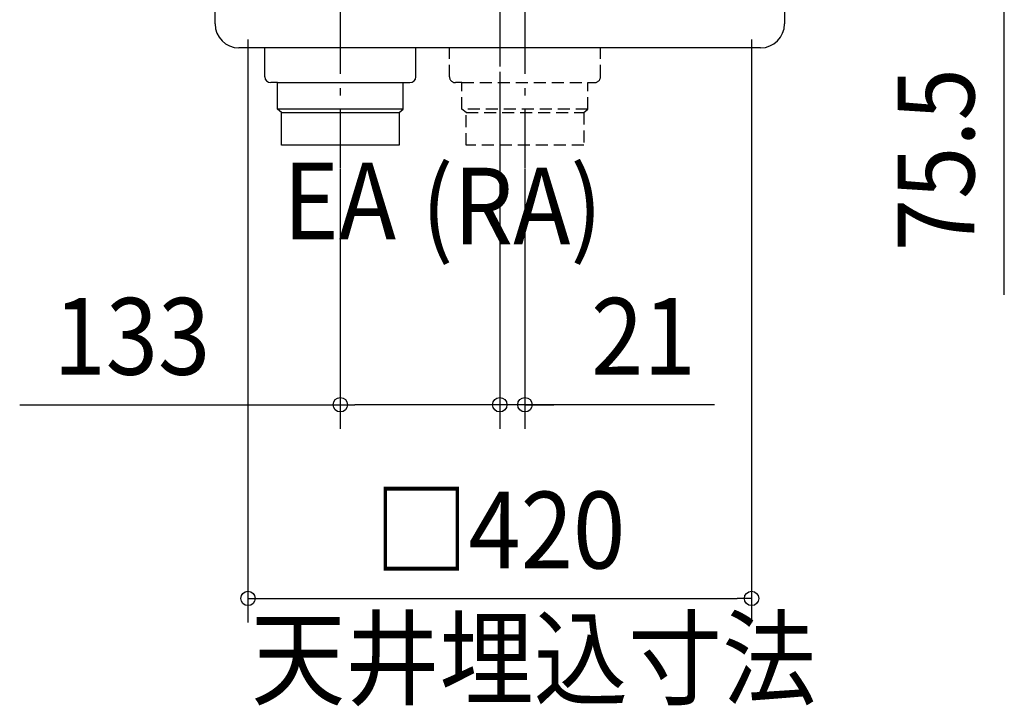
# Model space of a CAD drawing. Extents: x -496 to 913, y -786 to 466.
# Drawn here: x -400 to 421, y -786 to -214 of the extents above; entities that cross this region are included whole.
import ezdxf
from ezdxf.enums import TextEntityAlignment as Align

# ---------------------------------------------------------------- set-up
doc = ezdxf.new("R2010")
doc.units = 0
doc.header["$LTSCALE"] = 20
doc.linetypes.add('DASHDOT', pattern=[5.5, 4, -0.6, 0.3, -0.6])
doc.linetypes.add('DASHED', pattern=[0.75, 0.5, -0.25])
for name, color, linetype in [('BASIS', 6, 'DASHDOT'), ('DETAIL', 5, 'CONTINUOUS'), ('NOTE', 4, 'CONTINUOUS'), ('OUTLINE', 3, 'CONTINUOUS'), ('SIZE', 30, 'CONTINUOUS')]:
    doc.layers.add(name, color=color, linetype=linetype)
doc.styles.get("Standard").update_dxf_attribs({"font": 'SIMPLEX.shx', "width": 0.9, "height": 64, "bigfont": 'BIGFONT.shx'})

msp = doc.modelspace()

# ---------------------------------------------------------------- linework, layer by layer
at = {"layer": 'BASIS', "color": 6, "linetype": 'DASHDOT'}
for p, q in [((0, 267.592787), (0, -450.5)), ((-133, -178.658729), (-133, -337.461532)), ((21, -178.658729), (21, -337.461532))]:
    msp.add_line(p, q, dxfattribs=at)
at = {"layer": 'DETAIL', "color": 5, "linetype": 'CONTINUOUS'}
for p, q in [((-237.5, -217), (-237.5, 218)), ((237.5, 218), (237.5, -217)), ((217.5, -237), (-217.5, -237)), ((-196, -261), (-196, -237)), ((-70, -261), (-70, -237)), ((-185.5, -266), (-191, -266)), ((-185.5, -266), (-80.5, -266)), ((-185.5, -288), (-185.5, -266)), ((-80.5, -288), (-80.5, -266)), ((-80.5, -266), (-75, -266)), ((-80.5, -288), (-185.5, -288)), ((-182, -291), (-185.5, -288)), ((-182, -291), (-84, -291)), ((-182, -318), (-182, -291)), ((-84, -291), (-80.5, -288)), ((-84, -291), (-84, -318)), ((-84, -318), (-182, -318))]:
    msp.add_line(p, q, dxfattribs=at)
at = {"layer": 'DETAIL', "color": 5, "linetype": 'DASHED'}
for p, q in [((-42, -261), (-42, -237)), ((84, -261), (84, -237)), ((-31.5, -266), (-37, -266)), ((-31.5, -266), (73.5, -266)), ((-31.5, -288), (-31.5, -266)), ((73.5, -288), (73.5, -266)), ((73.5, -266), (79, -266)), ((73.5, -288), (-31.5, -288)), ((-28, -291), (-31.5, -288)), ((-28, -318), (-28, -291)), ((-28, -291), (70, -291)), ((70, -291), (73.5, -288)), ((70, -291), (70, -318)), ((70, -318), (-28, -318))]:
    msp.add_line(p, q, dxfattribs=at)
at = {"layer": 'DETAIL', "color": 5, "linetype": 'CONTINUOUS'}
for centre, radius, start, end in [((-217.5, -217), 20, 180, 270), ((217.5, -217), 20, 270, 0), ((-191, -261), 5, 180, 270), ((-75, -261), 5, 270, 0)]:
    msp.add_arc(centre, radius, start, end, dxfattribs=at)
at = {"layer": 'DETAIL', "color": 5, "linetype": 'DASHED'}
for centre, start, end in [((-37, -261), 180, 270), ((79, -261), 270, 0)]:
    msp.add_arc(centre, 5, start, end, dxfattribs=at)
at = {"layer": 'OUTLINE', "color": 3, "linetype": 'CONTINUOUS'}
for p, q in [((-237.5, -217), (-237.5, 218)), ((237.5, 218), (237.5, -217)), ((217.5, -237), (-217.5, -237))]:
    msp.add_line(p, q, dxfattribs=at)
for centre, start, end in [((-217.5, -217), 180, 270), ((217.5, -217), 270, 0)]:
    msp.add_arc(centre, 20, start, end, dxfattribs=at)
at = {"layer": 'SIZE', "color": 30, "linetype": 'CONTINUOUS'}
for p, q in [((420.829546, -443.007817), (420.829546, -75.5)), ((-210, -230), (-210, -716.040704)), ((210, -230), (210, -716.040704)), ((0, -257), (0, -554.510616)), ((0, -257), (0, -554.510616)), ((-133, -338), (-133, -554.510616)), ((21, -338), (21, -554.510616)), ((-400.406266, -534.510616), (-133, -534.510616)), ((-133, -534.510616), (-121, -534.510616)), ((-12, -534.510616), (-121, -534.510616)), ((-12, -534.510616), (-24, -534.510616)), ((0, -534.510616), (-12, -534.510616)), ((0, -534.510616), (-12, -534.510616)), ((21, -534.510616), (0, -534.510616)), ((21, -534.510616), (0, -534.510616)), ((179.049084, -534.510616), (21, -534.510616)), ((21, -534.510616), (33, -534.510616)), ((33, -534.510616), (45, -534.510616)), ((-210, -696.040704), (-198, -696.040704)), ((-198, -696.040704), (198, -696.040704)), ((210, -696.040704), (198, -696.040704))]:
    msp.add_line(p, q, dxfattribs=at)
for centre in [(-133, -534.510616), (0, -534.510616), (0, -534.510616), (21, -534.510616), (-210, -696.040704), (210, -696.040704)]:
    msp.add_circle(centre, 6, dxfattribs=at)

# ---------------------------------------------------------------- texts
at = {"layer": 'NOTE', "color": 4, "linetype": 'CONTINUOUS', "width": 0.9}
for s, p in [('EA', (-180.553242, -396.607242)), ('(RA)', (-65.266329, -400.875007)), ('天井埋込寸法', (-207.40654, -778.113467))]:
    msp.add_text(s, height=64, dxfattribs=at).set_placement(p)
at = {"layer": 'SIZE', "color": 30, "linetype": 'CONTINUOUS', "width": 0.9}
msp.add_text('75.5', height=64, rotation=90, dxfattribs=at).set_placement((395.829546, -330.236388), align=Align.CENTER)
for s, p in [('133', (-306.834837, -509.510616)), ('21', (119.763369, -509.510616)), ('□420', (0, -671.040704))]:
    msp.add_text(s, height=64, dxfattribs=at).set_placement(p, align=Align.CENTER)

doc.saveas('drawing.dxf')
